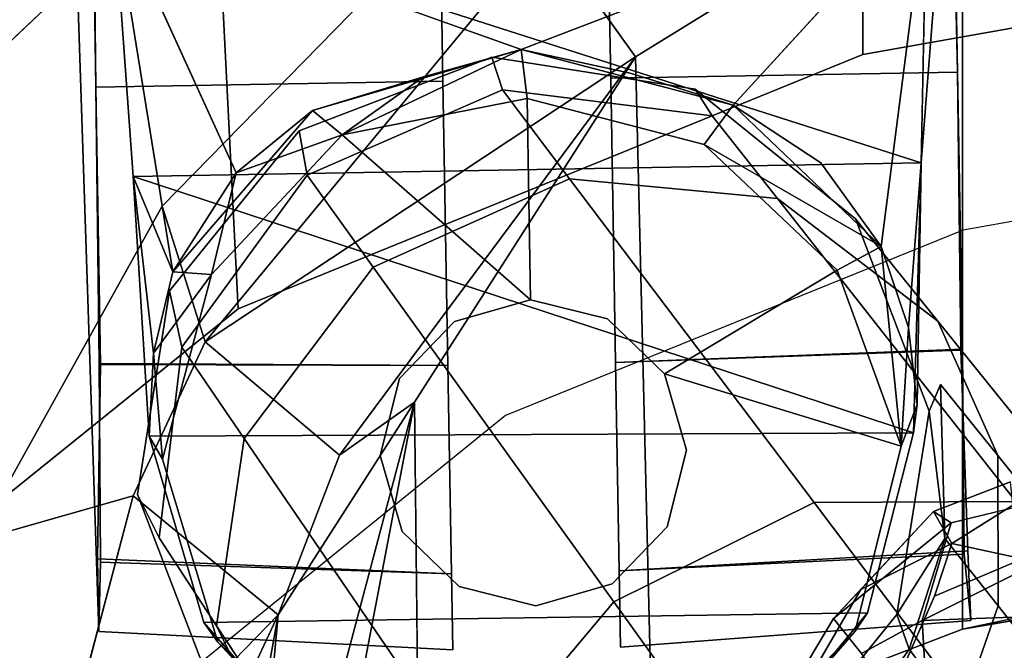
# Model space of a CAD drawing. Units: inches. Extents: x -13.4 to 13.4, y -13 to 12.9.
# Drawn here: x -8.1 to -6.5, y 9.7 to 10.7 of the extents above; entities that cross this region are included whole.
import ezdxf

# ---------------------------------------------------------------- set-up
doc = ezdxf.new("R2010")
doc.units = ezdxf.units.IN
for name, color, linetype in [('AFUCH-3-BKMS', 250, 'Continuous'), ('AFUCH-3-BKPL', 251, 'Continuous'), ('AFUCH-3-CTPL', 251, 'Continuous'), ('AFUCH-3-LGPL', 251, 'Continuous')]:
    doc.layers.add(name, color=color, linetype=linetype)

msp = doc.modelspace()

# ---------------------------------------------------------------- linework, layer by layer
at = {"layer": 'AFUCH-3-BKMS', "invisible_edges": 14}
for points in [[(-3.3114, 10.9383, 37.63), (-6.5662, 10.3675, 37.3272), (-4.9695, 9.8942, 36.3661)], [(-6.5662, 10.3675, 37.3272), (-7.3134, 10.0644, 37.0701), (-4.9695, 9.8942, 36.3661)], [(-7.3134, 10.0644, 37.0701), (-7.8623, 9.6195, 36.582), (-4.9695, 9.8942, 36.3661)], [(-4.9806, 7.4327, 32.0737), (-4.9695, 9.8942, 36.3661), (-8.2862, 8.6294, 35.2364)], [(-8.1906, 9.1214, 35.952), (-8.2862, 8.6294, 35.2364), (-4.9695, 9.8942, 36.3661)], [(-7.8623, 9.6195, 36.582), (-8.1906, 9.1214, 35.952), (-4.9695, 9.8942, 36.3661)]]:
    msp.add_3dface(points, dxfattribs=at)
at = {"layer": 'AFUCH-3-BKPL'}
for points, invisible_edges in [([(-6.731, 11.4904, 37.6087), (-6.7302, 10.6545, 37.6088), (-3.4075, 12.2326, 37.9129)], 14), ([(-3.3909, 11.2445, 37.914), (-3.4075, 12.2326, 37.9129), (-6.7302, 10.6545, 37.6088)], 3), ([(-2.9988, 11.5277, 36.5845), (-2.9987, 10.3197, 36.5845), (-6.5676, 10.9806, 36.2686)], 14), ([(-7.7876, 10.9924, 37.2472), (-7.7502, 10.2389, 37.2692), (-6.731, 11.4904, 37.6087)], 14), ([(-6.7302, 10.6545, 37.6088), (-6.731, 11.4904, 37.6087), (-7.7502, 10.2389, 37.2692)], 2), ([(-7.6077, 11.286, 36.5236), (-7.3757, 10.9166, 36.1518), (-8.2258, 10.6118, 36.0081)], 3), ([(-8.2258, 10.6118, 36.0081), (-8.1484, 11.0339, 36.581), (-7.6077, 11.286, 36.5236)], 3), ([(-3.3909, 11.2445, 37.914), (-6.7302, 10.6545, 37.6088), (-3.8121, 10.2952, 36.6388)], 14), ([(-8.5182, 10.3015, 36.6083), (-8.5036, 9.6319, 36.6265), (-7.7876, 10.9924, 37.2472)], 2), ([(-8.5036, 9.6319, 36.6265), (-7.7502, 10.2389, 37.2692), (-7.7876, 10.9924, 37.2472)], 12), ([(-7.1015, 10.6504, 36.0882), (-7.2481, 10.8564, 36.1065), (-6.5676, 10.9806, 36.2686)], 2), ([(-6.5676, 10.9806, 36.2686), (-7.0737, 9.5217, 36.1009), (-7.1015, 10.6504, 36.0882)], 1), ([(-6.5676, 10.9806, 36.2686), (-6.5676, 9.7156, 36.2686), (-7.0737, 9.5217, 36.1009)], 12), ([(-2.9987, 10.3197, 36.5845), (-6.5676, 9.7156, 36.2686), (-6.5676, 10.9806, 36.2686)], 12), ([(-7.8743, 10.4065, 35.7363), (-8.2258, 10.6118, 36.0081), (-7.3757, 10.9166, 36.1518)], 3), ([(-7.3757, 10.9166, 36.1518), (-7.2481, 10.8564, 36.1065), (-7.8743, 10.4065, 35.7363)], 3), ([(-7.2481, 10.8564, 36.1065), (-7.804, 10.185, 35.5522), (-7.8743, 10.4065, 35.7363)], 12), ([(-6.7302, 10.6545, 37.6088), (-7.7502, 10.2389, 37.2692), (-7.5877, 9.7491, 36.5542)], 14), ([(-7.5877, 9.7491, 36.5542), (-6.5676, 9.7156, 36.2686), (-6.7302, 10.6545, 37.6088)], 15), ([(-7.1015, 10.6504, 36.0882), (-7.4528, 9.2414, 35.779), (-7.4619, 10.0866, 35.7674)], 1), ([(-7.0737, 9.5217, 36.1009), (-7.4528, 9.2414, 35.779), (-7.1015, 10.6504, 36.0882)], 2), ([(-3.8121, 10.2952, 36.6388), (-6.7302, 10.6545, 37.6088), (-6.5676, 9.7156, 36.2686)], 3), ([(-8.6046, 9.901, 35.3514), (-8.2258, 10.6118, 36.0081), (-7.8743, 10.4065, 35.7363)], 14), ([(-8.1775, 9.8607, 35.2081), (-8.6046, 9.901, 35.3514), (-7.8743, 10.4065, 35.7363)], 3), ([(-7.8743, 10.4065, 35.7363), (-7.9215, 9.9334, 35.3118), (-8.1775, 9.8607, 35.2081)], 1), ([(-7.8743, 10.4065, 35.7363), (-7.804, 10.185, 35.5522), (-7.9215, 9.9334, 35.3118)], 12), ([(-7.7502, 10.2389, 37.2692), (-8.5036, 9.6319, 36.6265), (-7.5877, 9.7491, 36.5542)], 14), ([(-7.5847, 10, 35.6088), (-7.9215, 9.9334, 35.3118), (-7.804, 10.185, 35.5522)], 1), ([(-5.5855, 9.919, 31.3364), (-6.6161, 9.4014, 31.876), (-4.807, 10.1125, 31.3507)], 2), ([(-4.807, 10.1125, 31.3507), (-6.6161, 9.4014, 31.876), (-6.5181, 9.3461, 32.0295)], 1), ([(-4.807, 10.1125, 31.3507), (-6.5181, 9.3461, 32.0295), (-4.6964, 9.9852, 31.5493)], 12), ([(-6.5856, 9.889, 22.7302), (-6.4892, 9.9561, 22.9211), (-6.0543, 10.0194, 22.4917)], 3), ([(-7.5847, 10, 35.6088), (-7.6847, 9.7389, 35.4012), (-7.9215, 9.9334, 35.3118)], 12), ([(-6.6149, 9.9078, 22.8934), (-6.4853, 9.9183, 23.0757), (-6.4892, 9.9561, 22.9211)], 1), ([(-6.6149, 9.9078, 22.8934), (-6.4892, 9.9561, 22.9211), (-6.5856, 9.889, 22.7302)], 2), ([(-8.0808, 9.3303, 34.6076), (-8.1775, 9.8607, 35.2081), (-7.9215, 9.9334, 35.3118)], 1), ([(-5.5855, 9.919, 31.3364), (-5.6295, 9.8719, 31.1893), (-6.6161, 9.4014, 31.876)], 2), ([(-6.6149, 9.9078, 22.8934), (-6.5847, 9.8556, 23.1184), (-6.4853, 9.9183, 23.0757)], 12), ([(-6.4693, 9.8305, 23.2074), (-6.4853, 9.9183, 23.0757), (-6.5847, 9.8556, 23.1184)], 1), ([(-6.7782, 9.7331, 22.8191), (-6.5856, 9.889, 22.7302), (-6.7325, 9.6759, 22.6515)], 2), ([(-6.6334, 9.7298, 22.5797), (-6.7325, 9.6759, 22.6515), (-6.5856, 9.889, 22.7302)], 2), ([(-5.6479, 9.7772, 31.061), (-7.0101, 9.1172, 31.5739), (-5.6295, 9.8719, 31.1893)], 12), ([(-5.6295, 9.8719, 31.1893), (-6.9769, 9.2149, 31.8957), (-6.6161, 9.4014, 31.876)], 12), ([(-8.276, 9.336, 34.5968), (-8.1775, 9.8607, 35.2081), (-8.0808, 9.3303, 34.6076)], 2), ([(-6.6129, 9.7694, 23.1927), (-6.5847, 9.8556, 23.1184), (-6.7333, 9.7801, 23.0198)], 12), ([(-6.4435, 9.7036, 23.2999), (-6.4693, 9.8305, 23.2074), (-6.6129, 9.7694, 23.1927)], 12), ([(-6.7782, 9.7331, 22.8191), (-7.0461, 9.2446, 23.2625), (-6.7333, 9.7801, 23.0198)], 1), ([(-6.6129, 9.7694, 23.1927), (-6.7333, 9.7801, 23.0198), (-7.0461, 9.2446, 23.2625)], 13), ([(-5.6382, 9.6469, 30.9677), (-7.0101, 9.1172, 31.5739), (-5.6479, 9.7772, 31.061)], 12), ([(-6.4435, 9.7036, 23.2999), (-6.6129, 9.7694, 23.1927), (-7.1105, 8.6448, 23.8236)], 1), ([(-7.1105, 8.6448, 23.8236), (-6.6129, 9.7694, 23.1927), (-7.0461, 9.2446, 23.2625)], 2), ([(-8.5036, 9.6319, 36.6265), (-8.9622, 8.9572, 35.793), (-7.5877, 9.7491, 36.5542)], 14), ([(-8.9622, 8.9572, 35.793), (-7.4528, 9.2414, 35.779), (-7.5877, 9.7491, 36.5542)], 15), ([(-7.4528, 9.2414, 35.779), (-7.0737, 9.5217, 36.1009), (-7.5877, 9.7491, 36.5542)], 14), ([(-7.0737, 9.5217, 36.1009), (-6.5676, 9.7156, 36.2686), (-7.5877, 9.7491, 36.5542)], 14), ([(-7.0461, 9.2446, 23.2625), (-6.7782, 9.7331, 22.8191), (-7.1088, 9.1736, 23.0453)], 13), ([(-6.7325, 9.6759, 22.6515), (-7.1088, 9.1736, 23.0453), (-6.7782, 9.7331, 22.8191)], 1), ([(-7.1105, 8.6448, 23.8236), (-5.6063, 9.4805, 23.5266), (-6.4435, 9.7036, 23.2999)], 3)]:
    msp.add_3dface(points, dxfattribs=dict(at, invisible_edges=invisible_edges))
for points in [[(-7.7876, 10.9924, 37.2472), (-8.1916, 10.8114, 36.926), (-8.5182, 10.3015, 36.6083)], [(-7.1015, 10.6504, 36.0882), (-7.804, 10.185, 35.5522), (-7.2481, 10.8564, 36.1065)], [(-7.5847, 10, 35.6088), (-7.804, 10.185, 35.5522), (-7.1015, 10.6504, 36.0882)], [(-7.4619, 10.0866, 35.7674), (-7.5847, 10, 35.6088), (-7.1015, 10.6504, 36.0882)], [(-2.9987, 10.3197, 36.5845), (-3.8121, 10.2952, 36.6388), (-6.5676, 9.7156, 36.2686)], [(-7.4619, 10.0866, 35.7674), (-7.7536, 8.9855, 34.8842), (-7.6847, 9.7389, 35.4012)], [(-7.7536, 8.9855, 34.8842), (-7.4619, 10.0866, 35.7674), (-7.6836, 8.9255, 35.3596)], [(-7.4619, 10.0866, 35.7674), (-7.6847, 9.7389, 35.4012), (-7.5847, 10, 35.6088)], [(-7.6836, 8.9255, 35.3596), (-7.4619, 10.0866, 35.7674), (-7.4528, 9.2414, 35.779)], [(-6.5856, 9.889, 22.7302), (-6.0543, 10.0194, 22.4917), (-6.6334, 9.7298, 22.5797)], [(-6.0543, 10.0194, 22.4917), (-6.0606, 9.7512, 22.2697), (-6.6334, 9.7298, 22.5797)], [(-6.412, 9.2216, 32.1662), (-4.6964, 9.9852, 31.5493), (-6.5181, 9.3461, 32.0295)], [(-8.0808, 9.3303, 34.6076), (-7.9215, 9.9334, 35.3118), (-7.6847, 9.7389, 35.4012)], [(-6.7333, 9.7801, 23.0198), (-6.6149, 9.9078, 22.8934), (-6.7782, 9.7331, 22.8191)], [(-6.6149, 9.9078, 22.8934), (-6.5856, 9.889, 22.7302), (-6.7782, 9.7331, 22.8191)], [(-6.6149, 9.9078, 22.8934), (-6.7333, 9.7801, 23.0198), (-6.5847, 9.8556, 23.1184)], [(-7.0101, 9.1172, 31.5739), (-6.9769, 9.2149, 31.8957), (-5.6295, 9.8719, 31.1893)], [(-6.6129, 9.7694, 23.1927), (-6.4693, 9.8305, 23.2074), (-6.5847, 9.8556, 23.1184)], [(-6.6208, 9.5181, 22.5071), (-6.6334, 9.7298, 22.5797), (-6.0606, 9.7512, 22.2697)], [(-5.8236, 9.6804, 22.1896), (-6.6208, 9.5181, 22.5071), (-6.0606, 9.7512, 22.2697)], [(-8.0808, 9.3303, 34.6076), (-7.6847, 9.7389, 35.4012), (-7.9087, 9.2594, 34.6679)], [(-7.7923, 9.1368, 34.7663), (-7.9087, 9.2594, 34.6679), (-7.6847, 9.7389, 35.4012)], [(-7.7536, 8.9855, 34.8842), (-7.7923, 9.1368, 34.7663), (-7.6847, 9.7389, 35.4012)], [(-6.6208, 9.5181, 22.5071), (-6.7325, 9.6759, 22.6515), (-6.6334, 9.7298, 22.5797)]]:
    msp.add_3dface(points, dxfattribs=at)
at = {"layer": 'AFUCH-3-CTPL'}
for points, invisible_edges in [([(-7.1559, 11.4206, 0.4852), (-7.1278, 9.8108, 0.4852), (-7.158, 11.5452, 0.95)], 3), ([(-7.1278, 9.8108, 0.4852), (-7.1256, 9.6863, 0.95), (-7.158, 11.5452, 0.95)], 14), ([(-7.158, 11.5452, 0.95), (-7.1256, 9.6863, 0.95), (-7.1559, 11.4206, 1.4148)], 3), ([(-7.4298, 11.4159, 1.4148), (-7.4017, 9.806, 1.4148), (-7.432, 11.5404, 0.95)], 3), ([(-7.4017, 9.806, 1.4148), (-7.3996, 9.6815, 0.95), (-7.432, 11.5404, 0.95)], 14), ([(-7.432, 11.5404, 0.95), (-7.3996, 9.6815, 0.95), (-7.4298, 11.4159, 0.4852)], 3), ([(-6.5919, 11.4128, 1.4046), (-6.5588, 9.8434, 1.4018), (-6.5522, 11.4762, 0.95)], 3), ([(-6.5522, 11.4762, 0.95), (-6.5535, 9.7299, 0.95), (-6.5861, 11.408, 0.4983)], 3), ([(-6.5588, 9.8434, 1.4018), (-6.5535, 9.7299, 0.95), (-6.5522, 11.4762, 0.95)], 14), ([(-7.9932, 11.3883, 0.4954), (-7.975, 9.8251, 0.502), (-8.0351, 11.4503, 0.95)], 3), ([(-7.975, 9.8251, 0.502), (-7.9775, 9.7116, 0.95), (-8.0351, 11.4503, 0.95)], 12), ([(-8.0351, 11.4503, 0.95), (-7.9775, 9.7116, 0.95), (-7.9988, 11.3833, 1.4018)], 2), ([(-7.4017, 9.806, 1.4148), (-7.4298, 11.4159, 1.4148), (-7.4077, 10.1462, 1.7551)], 3), ([(-7.4239, 11.0757, 1.7551), (-7.4077, 10.1462, 1.7551), (-7.4298, 11.4159, 1.4148)], 3), ([(-7.4239, 11.0757, 0.145), (-7.4298, 11.4159, 0.4852), (-7.4017, 9.806, 0.4852)], 14), ([(-7.4017, 9.806, 0.4852), (-7.4298, 11.4159, 0.4852), (-7.3996, 9.6815, 0.95)], 3), ([(-7.1278, 9.8108, 0.4852), (-7.1559, 11.4206, 0.4852), (-7.1337, 10.151, 0.145)], 3), ([(-7.1499, 11.0804, 0.145), (-7.1337, 10.151, 0.145), (-7.1559, 11.4206, 0.4852)], 3), ([(-7.1499, 11.0804, 1.7551), (-7.1559, 11.4206, 1.4148), (-7.1278, 9.8108, 1.4148)], 14), ([(-7.1278, 9.8108, 1.4148), (-7.1559, 11.4206, 1.4148), (-7.1256, 9.6863, 0.95)], 3), ([(-6.5588, 9.8434, 1.4018), (-6.5919, 11.4128, 1.4046), (-6.5702, 10.1711, 1.7374)], 3), ([(-6.583, 11.0786, 1.7347), (-6.5702, 10.1711, 1.7374), (-6.5919, 11.4128, 1.4046)], 3), ([(-6.5861, 11.0801, 0.1627), (-6.5861, 11.408, 0.4983), (-6.5644, 9.8383, 0.4954)], 14), ([(-6.5644, 9.8383, 0.4954), (-6.5861, 11.408, 0.4983), (-6.5535, 9.7299, 0.95)], 3), ([(-7.9874, 11.0556, 1.7374), (-7.9988, 11.3833, 1.4018), (-7.9796, 9.8307, 1.3947)], 14), ([(-7.9796, 9.8307, 1.3947), (-7.9988, 11.3833, 1.4018), (-7.9775, 9.7116, 0.95)], 3), ([(-7.975, 9.8251, 0.502), (-7.9932, 11.3883, 0.4954), (-7.9772, 10.1493, 0.1676)], 3), ([(-7.9904, 11.054, 0.1654), (-7.9772, 10.1493, 0.1676), (-7.9932, 11.3883, 0.4954)], 3), ([(-7.1418, 10.6157, 1.8796), (-6.5754, 10.6256, 1.8552), (-7.1499, 11.0804, 1.7551)], 2), ([(-6.583, 11.0786, 1.7347), (-7.1499, 11.0804, 1.7551), (-6.5754, 10.6256, 1.8552)], 2), ([(-7.1418, 10.6157, 0.0204), (-7.1499, 11.0804, 0.145), (-6.5861, 11.0801, 0.1627)], 12), ([(-7.1418, 10.6157, 0.0204), (-7.1337, 10.151, 0.145), (-7.1499, 11.0804, 0.145)], 2), ([(-7.1337, 10.151, 1.7551), (-7.1499, 11.0804, 1.7551), (-7.1278, 9.8108, 1.4148)], 3), ([(-7.1337, 10.151, 1.7551), (-7.1418, 10.6157, 1.8796), (-7.1499, 11.0804, 1.7551)], 12), ([(-6.5754, 10.6256, 0.0448), (-7.1418, 10.6157, 0.0204), (-6.5861, 11.0801, 0.1627)], 2), ([(-6.5672, 10.1727, 0.1654), (-6.5861, 11.0801, 0.1627), (-6.5644, 9.8383, 0.4954)], 3), ([(-6.5672, 10.1727, 0.1654), (-6.5754, 10.6256, 0.0448), (-6.5861, 11.0801, 0.1627)], 12), ([(-6.5754, 10.6256, 1.8552), (-6.5702, 10.1711, 1.7374), (-6.583, 11.0786, 1.7347)], 2), ([(-7.9904, 11.054, 0.1654), (-7.4239, 11.0757, 0.145), (-7.9822, 10.6011, 0.0448)], 2), ([(-7.4158, 10.6109, 1.8796), (-7.4239, 11.0757, 1.7551), (-7.9874, 11.0556, 1.7374)], 12), ([(-7.4158, 10.6109, 0.0204), (-7.9822, 10.6011, 0.0448), (-7.4239, 11.0757, 0.145)], 2), ([(-7.4158, 10.6109, 1.8796), (-7.4077, 10.1462, 1.7551), (-7.4239, 11.0757, 1.7551)], 2), ([(-7.4077, 10.1462, 0.145), (-7.4239, 11.0757, 0.145), (-7.4017, 9.806, 0.4852)], 3), ([(-7.4077, 10.1462, 0.145), (-7.4158, 10.6109, 0.0204), (-7.4239, 11.0757, 0.145)], 12), ([(-7.9822, 10.6011, 0.0448), (-7.9772, 10.1493, 0.1676), (-7.9904, 11.054, 0.1654)], 2), ([(-7.9822, 10.6011, 1.8552), (-7.4158, 10.6109, 1.8796), (-7.9874, 11.0556, 1.7374)], 2), ([(-7.9746, 10.1481, 1.7347), (-7.9874, 11.0556, 1.7374), (-7.9796, 9.8307, 1.3947)], 3), ([(-7.9746, 10.1481, 1.7347), (-7.9822, 10.6011, 1.8552), (-7.9874, 11.0556, 1.7374)], 12), ([(-6.6259, 10.9162, 2.0289), (-6.942, 10.5716, 2.1172), (-6.7989, 10.4774, 2.0938)], 12), ([(-6.7004, 10.3409, 2.0882), (-6.6259, 10.9162, 2.0289), (-6.7989, 10.4774, 2.0938)], 2), ([(-6.6259, 10.9162, 2.0289), (-6.7004, 10.3409, 2.0882), (-6.635, 10.4771, 2.0132)], 2), ([(-7.7532, 10.4612, 2.0939), (-7.6288, 10.5626, 2.0929), (-7.9536, 10.8999, 1.9969)], 2), ([(-7.6288, 10.5626, 2.0929), (-7.2879, 10.6625, 2.1006), (-7.9536, 10.8999, 1.9969)], 12), ([(-7.2879, 10.6625, 2.1006), (-7.2783, 10.5827, 2.2574), (-6.942, 10.5716, 2.1172)], 2), ([(-7.4158, 10.6109, 1.8796), (-7.9822, 10.6011, 1.8552), (-7.4077, 10.1462, 1.7551)], 2), ([(-7.9822, 10.6011, 0.0448), (-7.4158, 10.6109, 0.0204), (-7.9772, 10.1493, 0.1676)], 2), ([(-7.4158, 10.6109, 0.0204), (-7.4077, 10.1462, 0.145), (-7.9772, 10.1493, 0.1676)], 12), ([(-7.1418, 10.6157, 0.0204), (-6.5754, 10.6256, 0.0448), (-7.1337, 10.151, 0.145)], 2), ([(-6.5754, 10.6256, 1.8552), (-7.1418, 10.6157, 1.8796), (-6.5702, 10.1711, 1.7374)], 2), ([(-7.1418, 10.6157, 1.8796), (-7.1337, 10.151, 1.7551), (-6.5702, 10.1711, 1.7374)], 12), ([(-6.5672, 10.1727, 0.1654), (-7.1337, 10.151, 0.145), (-6.5754, 10.6256, 0.0448)], 2), ([(-7.9746, 10.1481, 1.7347), (-7.4077, 10.1462, 1.7551), (-7.9822, 10.6011, 1.8552)], 2), ([(-7.2783, 10.5827, 2.2574), (-6.989, 10.5075, 2.2589), (-6.942, 10.5716, 2.1172)], 12), ([(-6.989, 10.5075, 2.2589), (-7.2783, 10.5827, 2.2574), (-7.2725, 10.2537, 2.2747)], 12), ([(-6.7989, 10.4774, 2.0938), (-6.7004, 10.3409, 2.0882), (-6.942, 10.5716, 2.1172)], 2), ([(-7.5801, 10.523, 2.2283), (-7.7937, 10.2951, 2.2333), (-7.3969, 10.2181, 2.2747)], 14), ([(-7.2725, 10.2537, 2.2747), (-7.5801, 10.523, 2.2283), (-7.3969, 10.2181, 2.2747)], 2), ([(-7.147, 10.2224, 2.2747), (-6.989, 10.5075, 2.2589), (-7.2725, 10.2537, 2.2747)], 3), ([(-6.989, 10.5075, 2.2589), (-7.147, 10.2224, 2.2747), (-6.7719, 10.302, 2.2574)], 3), ([(-6.7004, 10.3409, 2.0882), (-6.6554, 10.2085, 2.0024), (-6.635, 10.4771, 2.0132)], 12), ([(-7.8738, 9.9932, 2.2283), (-7.5181, 9.9994, 2.2747), (-7.7937, 10.2951, 2.2333)], 3), ([(-7.5181, 9.9994, 2.2747), (-7.4868, 10.125, 2.2747), (-7.7937, 10.2951, 2.2333)], 14), ([(-7.3969, 10.2181, 2.2747), (-7.7937, 10.2951, 2.2333), (-7.4868, 10.125, 2.2747)], 3), ([(-7.0539, 10.1325, 2.2747), (-6.7719, 10.302, 2.2574), (-7.147, 10.2224, 2.2747)], 2), ([(-7.2725, 10.2537, 2.47), (-7.2725, 10.2537, 2.2747), (-7.3969, 10.2181, 2.47)], 2), ([(-7.2725, 10.2537, 2.2747), (-7.3969, 10.2181, 2.2747), (-7.3969, 10.2181, 2.47)], 12), ([(-7.2725, 10.2537, 2.47), (-7.3969, 10.2181, 2.47), (-7.147, 10.2224, 2.47)], 2), ([(-7.2725, 10.2537, 2.2747), (-7.2725, 10.2537, 2.47), (-7.147, 10.2224, 2.2747)], 2), ([(-7.147, 10.2224, 2.47), (-7.147, 10.2224, 2.2747), (-7.2725, 10.2537, 2.47)], 2), ([(-7.4868, 10.125, 2.2747), (-7.4868, 10.125, 2.47), (-7.3969, 10.2181, 2.2747)], 2), ([(-7.3969, 10.2181, 2.47), (-7.3969, 10.2181, 2.2747), (-7.4868, 10.125, 2.47)], 2), ([(-7.4868, 10.125, 2.47), (-7.0539, 10.1325, 2.47), (-7.3969, 10.2181, 2.47)], 3), ([(-7.147, 10.2224, 2.47), (-7.3969, 10.2181, 2.47), (-7.0539, 10.1325, 2.47)], 3), ([(-7.0539, 10.1325, 2.47), (-7.0539, 10.1325, 2.2747), (-7.147, 10.2224, 2.47)], 2), ([(-7.0539, 10.1325, 2.2747), (-7.147, 10.2224, 2.2747), (-7.147, 10.2224, 2.47)], 12), ([(-7.1278, 9.8108, 0.4852), (-7.1337, 10.151, 0.145), (-6.5672, 10.1727, 0.1654)], 12), ([(-6.5702, 10.1711, 1.7374), (-7.1337, 10.151, 1.7551), (-6.5588, 9.8434, 1.4018)], 2), ([(-6.5644, 9.8383, 0.4954), (-7.1278, 9.8108, 0.4852), (-6.5672, 10.1727, 0.1654)], 2), ([(-7.9796, 9.8307, 1.3947), (-7.4017, 9.806, 1.4148), (-7.9746, 10.1481, 1.7347)], 2), ([(-7.9772, 10.1493, 0.1676), (-7.4077, 10.1462, 0.145), (-7.975, 9.8251, 0.502)], 2), ([(-7.4017, 9.806, 0.4852), (-7.975, 9.8251, 0.502), (-7.4077, 10.1462, 0.145)], 2), ([(-7.4017, 9.806, 1.4148), (-7.4077, 10.1462, 1.7551), (-7.9746, 10.1481, 1.7347)], 12), ([(-7.1278, 9.8108, 1.4148), (-6.5588, 9.8434, 1.4018), (-7.1337, 10.151, 1.7551)], 2), ([(-7.0539, 10.1325, 2.47), (-7.4868, 10.125, 2.47), (-7.0182, 10.0081, 2.47)], 3), ([(-7.0539, 10.1325, 2.2747), (-7.0539, 10.1325, 2.47), (-7.0182, 10.0081, 2.2747)], 2), ([(-7.0182, 10.0081, 2.47), (-7.0182, 10.0081, 2.2747), (-7.0539, 10.1325, 2.47)], 2), ([(-7.0182, 10.0081, 2.2747), (-6.6674, 10.0143, 2.2333), (-7.0539, 10.1325, 2.2747)], 1), ([(-7.4868, 10.125, 2.47), (-7.4868, 10.125, 2.2747), (-7.5181, 9.9994, 2.47)], 2), ([(-7.4868, 10.125, 2.2747), (-7.5181, 9.9994, 2.2747), (-7.5181, 9.9994, 2.47)], 12), ([(-7.4868, 10.125, 2.47), (-7.5181, 9.9994, 2.47), (-7.0182, 10.0081, 2.47)], 14), ([(-6.6473, 10.0365, 1.7729), (-6.6411, 10.0828, 1.9064), (-6.6674, 10.0143, 2.2333)], 12), ([(-7.8953, 10.0311, 1.8321), (-6.6473, 10.0365, 1.7729), (-7.8063, 9.7265, 1.4531)], 2), ([(-6.7224, 9.7424, 1.448), (-7.8063, 9.7265, 1.4531), (-6.6473, 10.0365, 1.7729)], 2), ([(-6.7224, 9.7424, 1.448), (-6.6473, 10.0365, 1.7729), (-6.6674, 10.0143, 2.2333)], 14), ([(-7.8738, 9.9932, 2.2283), (-7.8953, 10.0311, 1.8321), (-7.8063, 9.7265, 1.4531)], 12), ([(-7.0182, 10.0081, 2.47), (-7.5181, 9.9994, 2.47), (-7.0495, 9.8826, 2.47)], 3), ([(-7.0182, 10.0081, 2.2747), (-7.0495, 9.8826, 2.2747), (-6.6674, 10.0143, 2.2333)], 14), ([(-6.6674, 10.0143, 2.2333), (-7.0495, 9.8826, 2.2747), (-6.7426, 9.7125, 2.2333)], 3), ([(-7.0495, 9.8826, 2.47), (-7.0495, 9.8826, 2.2747), (-7.0182, 10.0081, 2.47)], 2), ([(-7.0495, 9.8826, 2.2747), (-7.0182, 10.0081, 2.2747), (-7.0182, 10.0081, 2.47)], 12), ([(-6.7426, 9.7125, 2.2333), (-6.7224, 9.7424, 1.448), (-6.6674, 10.0143, 2.2333)], 2), ([(-7.5181, 9.9994, 2.2747), (-7.8738, 9.9932, 2.2283), (-7.4825, 9.875, 2.2747)], 3), ([(-7.7832, 9.6943, 2.2333), (-7.8738, 9.9932, 2.2283), (-7.8063, 9.7265, 1.4531)], 2), ([(-7.8738, 9.9932, 2.2283), (-7.7832, 9.6943, 2.2333), (-7.4825, 9.875, 2.2747)], 14), ([(-7.4825, 9.875, 2.2747), (-7.4825, 9.875, 2.47), (-7.5181, 9.9994, 2.2747)], 2), ([(-7.5181, 9.9994, 2.47), (-7.5181, 9.9994, 2.2747), (-7.4825, 9.875, 2.47)], 2), ([(-7.4825, 9.875, 2.47), (-7.0495, 9.8826, 2.47), (-7.5181, 9.9994, 2.47)], 3), ([(-7.4825, 9.875, 2.2747), (-7.7832, 9.6943, 2.2333), (-7.3894, 9.7851, 2.2747)], 3), ([(-7.1394, 9.7895, 2.47), (-7.0495, 9.8826, 2.47), (-7.4825, 9.875, 2.47)], 14), ([(-7.4825, 9.875, 2.47), (-7.4825, 9.875, 2.2747), (-7.3894, 9.7851, 2.47)], 2), ([(-7.4825, 9.875, 2.2747), (-7.3894, 9.7851, 2.2747), (-7.3894, 9.7851, 2.47)], 12), ([(-7.3894, 9.7851, 2.47), (-7.1394, 9.7895, 2.47), (-7.4825, 9.875, 2.47)], 3), ([(-7.0495, 9.8826, 2.2747), (-7.0495, 9.8826, 2.47), (-7.1394, 9.7895, 2.2747)], 2), ([(-7.1394, 9.7895, 2.47), (-7.1394, 9.7895, 2.2747), (-7.0495, 9.8826, 2.47)], 2), ([(-7.1394, 9.7895, 2.2747), (-6.7426, 9.7125, 2.2333), (-7.0495, 9.8826, 2.2747)], 3), ([(-6.5588, 9.8434, 1.4018), (-7.1278, 9.8108, 1.4148), (-6.5535, 9.7299, 0.95)], 2), ([(-7.4017, 9.806, 1.4148), (-7.9796, 9.8307, 1.3947), (-7.3996, 9.6815, 0.95)], 2), ([(-7.9775, 9.7116, 0.95), (-7.3996, 9.6815, 0.95), (-7.9796, 9.8307, 1.3947)], 2), ([(-7.975, 9.8251, 0.502), (-7.4017, 9.806, 0.4852), (-7.9775, 9.7116, 0.95)], 2), ([(-7.1278, 9.8108, 0.4852), (-6.5644, 9.8383, 0.4954), (-7.1256, 9.6863, 0.95)], 2), ([(-6.5535, 9.7299, 0.95), (-7.1256, 9.6863, 0.95), (-6.5644, 9.8383, 0.4954)], 2), ([(-7.1278, 9.8108, 1.4148), (-7.1256, 9.6863, 0.95), (-6.5535, 9.7299, 0.95)], 12), ([(-7.4017, 9.806, 0.4852), (-7.3996, 9.6815, 0.95), (-7.9775, 9.7116, 0.95)], 12), ([(-7.5595, 9.4782, 2.2333), (-7.3894, 9.7851, 2.2747), (-7.7832, 9.6943, 2.2333)], 3), ([(-7.3894, 9.7851, 2.2747), (-7.5595, 9.4782, 2.2333), (-7.2638, 9.7538, 2.2747)], 3), ([(-7.3894, 9.7851, 2.47), (-7.2638, 9.7538, 2.47), (-7.1394, 9.7895, 2.47)], 12), ([(-7.2638, 9.7538, 2.2747), (-7.2638, 9.7538, 2.47), (-7.3894, 9.7851, 2.2747)], 2), ([(-7.3894, 9.7851, 2.47), (-7.3894, 9.7851, 2.2747), (-7.2638, 9.7538, 2.47)], 2), ([(-7.2638, 9.7538, 2.47), (-7.2638, 9.7538, 2.2747), (-7.1394, 9.7895, 2.47)], 2), ([(-7.2638, 9.7538, 2.2747), (-7.1394, 9.7895, 2.2747), (-7.1394, 9.7895, 2.47)], 12), ([(-7.2638, 9.7538, 2.2747), (-6.9587, 9.4887, 2.2333), (-7.1394, 9.7895, 2.2747)], 3), ([(-6.9587, 9.4887, 2.2333), (-6.7426, 9.7125, 2.2333), (-7.1394, 9.7895, 2.2747)], 14), ([(-7.5595, 9.4782, 2.2333), (-7.2576, 9.3973, 2.2275), (-7.2638, 9.7538, 2.2747)], 14), ([(-7.2576, 9.3973, 2.2275), (-6.9587, 9.4887, 2.2333), (-7.2638, 9.7538, 2.2747)], 14), ([(-7.8063, 9.7265, 1.4531), (-6.7224, 9.7424, 1.448), (-7.6922, 9.5961, 1.0539)], 2), ([(-6.7224, 9.7424, 1.448), (-6.8301, 9.6112, 1.0539), (-7.6922, 9.5961, 1.0539)], 12)]:
    msp.add_3dface(points, dxfattribs=dict(at, invisible_edges=invisible_edges))
for points in [[(-6.5988, 10.9368, 1.9298), (-6.635, 10.4771, 2.0132), (-7.9536, 10.8999, 1.9969)], [(-6.635, 10.4771, 2.0132), (-6.5988, 10.9368, 1.9298), (-6.6259, 10.9162, 2.0289)], [(-7.9536, 10.8999, 1.9969), (-7.2879, 10.6625, 2.1006), (-6.6259, 10.9162, 2.0289)], [(-7.2879, 10.6625, 2.1006), (-6.942, 10.5716, 2.1172), (-6.6259, 10.9162, 2.0289)], [(-7.9536, 10.8999, 1.9969), (-6.635, 10.4771, 2.0132), (-7.9217, 10.4552, 2.0183)], [(-7.8566, 10.2993, 2.0545), (-7.9536, 10.8999, 1.9969), (-7.9217, 10.4552, 2.0183)], [(-7.8566, 10.2993, 2.0545), (-7.7532, 10.4612, 2.0939), (-7.9536, 10.8999, 1.9969)], [(-7.2879, 10.6625, 2.1006), (-7.6288, 10.5626, 2.0929), (-7.4477, 10.6181, 2.1254)], [(-7.2879, 10.6625, 2.1006), (-7.4477, 10.6181, 2.1254), (-7.5801, 10.523, 2.2283)], [(-7.2879, 10.6625, 2.1006), (-7.5801, 10.523, 2.2283), (-7.2783, 10.5827, 2.2574)], [(-7.1099, 10.624, 2.1254), (-6.942, 10.5716, 2.1172), (-7.2879, 10.6625, 2.1006)], [(-7.2879, 10.6625, 2.1006), (-6.942, 10.5716, 2.1172), (-7.1099, 10.624, 2.1254)], [(-7.4477, 10.6181, 2.1254), (-7.6288, 10.5626, 2.0929), (-7.5801, 10.523, 2.2283)], [(-7.2783, 10.5827, 2.2574), (-7.5801, 10.523, 2.2283), (-7.2725, 10.2537, 2.2747)], [(-6.7004, 10.3409, 2.0882), (-6.942, 10.5716, 2.1172), (-6.989, 10.5075, 2.2589)], [(-6.7004, 10.3409, 2.0882), (-6.7989, 10.4774, 2.0938), (-6.942, 10.5716, 2.1172)], [(-7.8566, 10.2993, 2.0545), (-7.7532, 10.4612, 2.0939), (-7.6288, 10.5626, 2.0929)], [(-7.7532, 10.4612, 2.0939), (-7.8566, 10.2993, 2.0545), (-7.6288, 10.5626, 2.0929)], [(-7.7532, 10.4612, 2.0939), (-7.5801, 10.523, 2.2283), (-7.6288, 10.5626, 2.0929)], [(-7.7937, 10.2951, 2.2333), (-7.5801, 10.523, 2.2283), (-7.7532, 10.4612, 2.0939)], [(-6.7004, 10.3409, 2.0882), (-6.989, 10.5075, 2.2589), (-6.7719, 10.302, 2.2574)], [(-6.6473, 10.0365, 1.7729), (-7.9217, 10.4552, 2.0183), (-6.635, 10.4771, 2.0132)], [(-6.6411, 10.0828, 1.9064), (-6.635, 10.4771, 2.0132), (-6.6554, 10.2085, 2.0024)], [(-6.6473, 10.0365, 1.7729), (-6.635, 10.4771, 2.0132), (-6.6411, 10.0828, 1.9064)], [(-7.8953, 10.0311, 1.8321), (-7.9217, 10.4552, 2.0183), (-6.6473, 10.0365, 1.7729)], [(-7.8566, 10.2993, 2.0545), (-7.9217, 10.4552, 2.0183), (-7.8883, 10.1664, 1.9908)], [(-7.8953, 10.0311, 1.8321), (-7.8883, 10.1664, 1.9908), (-7.9217, 10.4552, 2.0183)], [(-7.8566, 10.2993, 2.0545), (-7.7937, 10.2951, 2.2333), (-7.7532, 10.4612, 2.0939)], [(-6.7004, 10.3409, 2.0882), (-6.7719, 10.302, 2.2574), (-6.6674, 10.0143, 2.2333)], [(-6.7004, 10.3409, 2.0882), (-6.6674, 10.0143, 2.2333), (-6.6554, 10.2085, 2.0024)], [(-7.8566, 10.2993, 2.0545), (-7.8883, 10.1664, 1.9908), (-7.7937, 10.2951, 2.2333)], [(-7.7937, 10.2951, 2.2333), (-7.8883, 10.1664, 1.9908), (-7.8738, 9.9932, 2.2283)], [(-6.6674, 10.0143, 2.2333), (-6.7719, 10.302, 2.2574), (-7.0539, 10.1325, 2.2747)], [(-6.6554, 10.2085, 2.0024), (-6.6674, 10.0143, 2.2333), (-6.6411, 10.0828, 1.9064)], [(-7.8883, 10.1664, 1.9908), (-7.8953, 10.0311, 1.8321), (-7.8738, 9.9932, 2.2283)], [(-6.7224, 9.7424, 1.448), (-6.7426, 9.7125, 2.2333), (-6.8301, 9.6112, 1.0539)], [(-7.6922, 9.5961, 1.0539), (-7.7832, 9.6943, 2.2333), (-7.8063, 9.7265, 1.4531)], [(-6.7426, 9.7125, 2.2333), (-6.9587, 9.4887, 2.2333), (-6.8301, 9.6112, 1.0539)], [(-7.7832, 9.6943, 2.2333), (-7.6922, 9.5961, 1.0539), (-7.5595, 9.4782, 2.2333)]]:
    msp.add_3dface(points, dxfattribs=at)
at = {"layer": 'AFUCH-3-LGPL'}
for points, invisible_edges in [([(-7.0038, 10.5976, 2.47), (-7.9146, 9.9358, 2.47), (-7.3361, 10.6502, 2.47)], 3), ([(-7.862, 10.2681, 2.47), (-7.3361, 10.6502, 2.47), (-7.9146, 9.9358, 2.47)], 3), ([(-7.6502, 10.5296, 2.47), (-7.3361, 10.6502, 2.47), (-7.862, 10.2681, 2.47)], 2), ([(-7.6502, 10.5296, 2.47), (-7.3187, 10.5966, 2.9255), (-7.3361, 10.6502, 2.47)], 1), ([(-7.3187, 10.5966, 2.9255), (-6.9762, 10.5543, 2.923), (-7.3361, 10.6502, 2.47)], 2), ([(-7.3361, 10.6502, 2.47), (-6.9762, 10.5543, 2.923), (-7.0038, 10.5976, 2.47)], 1), ([(-7.9146, 9.9358, 2.47), (-7.0038, 10.5976, 2.47), (-7.794, 9.6217, 2.47)], 3), ([(-7.0038, 10.5976, 2.47), (-6.7423, 10.3858, 2.47), (-7.794, 9.6217, 2.47)], 14), ([(-7.3187, 10.5966, 2.9255), (-7.6502, 10.5296, 2.47), (-7.6376, 10.4574, 2.9264)], 1), ([(-7.3187, 10.5966, 2.9255), (-7.6376, 10.4574, 2.9264), (-7.2089, 10.4514, 3.3461)], 2), ([(-7.3187, 10.5966, 2.9255), (-7.2089, 10.4514, 3.3461), (-6.8693, 10.4189, 3.3363)], 12), ([(-7.3187, 10.5966, 2.9255), (-6.8693, 10.4189, 3.3363), (-6.9762, 10.5543, 2.923)], 1), ([(-7.0038, 10.5976, 2.47), (-6.7074, 10.3425, 2.9194), (-6.7423, 10.3858, 2.47)], 1), ([(-6.7074, 10.3425, 2.9194), (-7.0038, 10.5976, 2.47), (-6.9762, 10.5543, 2.923)], 13), ([(-6.7074, 10.3425, 2.9194), (-6.9762, 10.5543, 2.923), (-6.6075, 10.2188, 3.3227)], 3), ([(-6.9762, 10.5543, 2.923), (-6.8693, 10.4189, 3.3363), (-6.6075, 10.2188, 3.3227)], 12), ([(-7.862, 10.2681, 2.47), (-7.6376, 10.4574, 2.9264), (-7.6502, 10.5296, 2.47)], 1), ([(-7.8422, 10.1763, 2.9252), (-7.6376, 10.4574, 2.9264), (-7.862, 10.2681, 2.47)], 2), ([(-7.8422, 10.1763, 2.9252), (-7.5297, 10.3071, 3.3493), (-7.6376, 10.4574, 2.9264)], 1), ([(-7.6376, 10.4574, 2.9264), (-7.5297, 10.3071, 3.3493), (-7.2089, 10.4514, 3.3461)], 12), ([(-6.8094, 9.9226, 4.0834), (-7.2089, 10.4514, 3.3461), (-7.5297, 10.3071, 3.3493)], 12), ([(-6.48, 9.9243, 4.0483), (-6.8693, 10.4189, 3.3363), (-7.2089, 10.4514, 3.3461)], 12), ([(-6.48, 9.9243, 4.0483), (-7.2089, 10.4514, 3.3461), (-6.8094, 9.9226, 4.0834)], 1), ([(-6.48, 9.9243, 4.0483), (-6.2424, 9.7649, 3.9993), (-6.8693, 10.4189, 3.3363)], 2), ([(-6.2424, 9.7649, 3.9993), (-6.6075, 10.2188, 3.3227), (-6.8693, 10.4189, 3.3363)], 12), ([(-7.794, 9.6217, 2.47), (-6.7423, 10.3858, 2.47), (-7.5325, 9.41, 2.47)], 3), ([(-6.6217, 10.0717, 2.47), (-7.5325, 9.41, 2.47), (-6.7423, 10.3858, 2.47)], 3), ([(-6.7074, 10.3425, 2.9194), (-6.6034, 10.115, 2.9167), (-6.7423, 10.3858, 2.47)], 3), ([(-6.7423, 10.3858, 2.47), (-6.6034, 10.115, 2.9167), (-6.6217, 10.0717, 2.47)], 1), ([(-6.7074, 10.3425, 2.9194), (-6.6075, 10.2188, 3.3227), (-6.5099, 9.999, 3.3125)], 12), ([(-6.7074, 10.3425, 2.9194), (-6.5099, 9.999, 3.3125), (-6.6034, 10.115, 2.9167)], 13), ([(-7.8422, 10.1763, 2.9252), (-7.7404, 10.027, 3.3448), (-7.5297, 10.3071, 3.3493)], 12), ([(-7.7404, 10.027, 3.3448), (-7.1367, 9.7603, 4.0946), (-7.5297, 10.3071, 3.3493)], 1), ([(-7.1367, 9.7603, 4.0946), (-6.8094, 9.9226, 4.0834), (-7.5297, 10.3071, 3.3493)], 2), ([(-7.9146, 9.9358, 2.47), (-7.8422, 10.1763, 2.9252), (-7.862, 10.2681, 2.47)], 1), ([(-6.1673, 9.5721, 3.9628), (-6.5099, 9.999, 3.3125), (-6.6075, 10.2188, 3.3227)], 12), ([(-6.1673, 9.5721, 3.9628), (-6.6075, 10.2188, 3.3227), (-6.2424, 9.7649, 3.9993)], 1), ([(-7.8422, 10.1763, 2.9252), (-7.9146, 9.9358, 2.47), (-7.8791, 9.8645, 2.9227)], 1), ([(-7.8422, 10.1763, 2.9252), (-7.8791, 9.8645, 2.9227), (-7.7404, 10.027, 3.3448)], 2), ([(-6.596, 9.8637, 2.9144), (-6.6034, 10.115, 2.9167), (-6.5089, 9.7534, 3.3038)], 2), ([(-6.6034, 10.115, 2.9167), (-6.5099, 9.999, 3.3125), (-6.5089, 9.7534, 3.3038)], 12), ([(-7.2002, 9.3573, 2.47), (-7.5325, 9.41, 2.47), (-6.6217, 10.0717, 2.47)], 14), ([(-6.6744, 9.7394, 2.47), (-7.2002, 9.3573, 2.47), (-6.6217, 10.0717, 2.47)], 3), ([(-7.7852, 9.7211, 3.3352), (-7.7404, 10.027, 3.3448), (-7.8791, 9.8645, 2.9227)], 2), ([(-7.7852, 9.7211, 3.3352), (-7.369, 9.4835, 4.0786), (-7.7404, 10.027, 3.3448)], 1), ([(-7.7404, 10.027, 3.3448), (-7.369, 9.4835, 4.0786), (-7.1367, 9.7603, 4.0946)], 12), ([(-6.1673, 9.5721, 3.9628), (-6.1892, 9.3467, 3.9318), (-6.5099, 9.999, 3.3125)], 2), ([(-6.1892, 9.3467, 3.9318), (-6.5089, 9.7534, 3.3038), (-6.5099, 9.999, 3.3125)], 12), ([(-7.9146, 9.9358, 2.47), (-7.794, 9.6217, 2.47), (-7.8791, 9.8645, 2.9227)], 2), ([(-5.9925, 8.8382, 4.8618), (-6.8094, 9.9226, 4.0834), (-7.1367, 9.7603, 4.0946)], 12), ([(-5.6827, 8.9046, 4.7788), (-6.48, 9.9243, 4.0483), (-6.8094, 9.9226, 4.0834)], 12), ([(-5.9925, 8.8382, 4.8618), (-5.6827, 8.9046, 4.7788), (-6.8094, 9.9226, 4.0834)], 2), ([(-7.7852, 9.7211, 3.3352), (-7.8791, 9.8645, 2.9227), (-7.7315, 9.5239, 3.1089)], 14), ([(-7.794, 9.6217, 2.47), (-7.7315, 9.5239, 3.1089), (-7.8791, 9.8645, 2.9227)], 14), ([(-6.596, 9.8637, 2.9144), (-6.5719, 9.5748, 3.2992), (-6.6546, 9.6826, 2.9132)], 1), ([(-6.596, 9.8637, 2.9144), (-6.5089, 9.7534, 3.3038), (-6.5719, 9.5748, 3.2992)], 12), ([(-6.3323, 8.6417, 4.8881), (-7.1367, 9.7603, 4.0946), (-7.369, 9.4835, 4.0786)], 12), ([(-5.9925, 8.8382, 4.8618), (-7.1367, 9.7603, 4.0946), (-6.3323, 8.6417, 4.8881)], 1), ([(-6.5719, 9.5748, 3.2992), (-6.5089, 9.7534, 3.3038), (-6.2675, 9.1769, 3.9151)], 2), ([(-6.1892, 9.3467, 3.9318), (-6.2675, 9.1769, 3.9151), (-6.5089, 9.7534, 3.3038)], 2), ([(-6.6744, 9.7394, 2.47), (-6.8861, 9.4779, 2.47), (-7.2002, 9.3573, 2.47)], 12), ([(-6.6744, 9.7394, 2.47), (-6.7634, 9.5254, 2.9125), (-6.8861, 9.4779, 2.47)], 1), ([(-6.6546, 9.6826, 2.9132), (-6.7634, 9.5254, 2.9125), (-6.6744, 9.7394, 2.47)], 2), ([(-7.5562, 9.2509, 3.6521), (-7.7852, 9.7211, 3.3352), (-7.7315, 9.5239, 3.1089)], 2), ([(-7.7852, 9.7211, 3.3352), (-7.4413, 9.1984, 4.0443), (-7.369, 9.4835, 4.0786)], 12), ([(-6.6546, 9.6826, 2.9132), (-6.6842, 9.4182, 3.2965), (-6.7634, 9.5254, 2.9125)], 1), ([(-6.6546, 9.6826, 2.9132), (-6.5719, 9.5748, 3.2992), (-6.6842, 9.4182, 3.2965)], 12)]:
    msp.add_3dface(points, dxfattribs=dict(at, invisible_edges=invisible_edges))
for points in [[(-6.596, 9.8637, 2.9144), (-6.6217, 10.0717, 2.47), (-6.6034, 10.115, 2.9167)], [(-6.6217, 10.0717, 2.47), (-6.596, 9.8637, 2.9144), (-6.6744, 9.7394, 2.47)], [(-6.596, 9.8637, 2.9144), (-6.6546, 9.6826, 2.9132), (-6.6744, 9.7394, 2.47)], [(-7.7852, 9.7211, 3.3352), (-7.5562, 9.2509, 3.6521), (-7.4413, 9.1984, 4.0443)]]:
    msp.add_3dface(points, dxfattribs=at)

doc.saveas('drawing.dxf')
